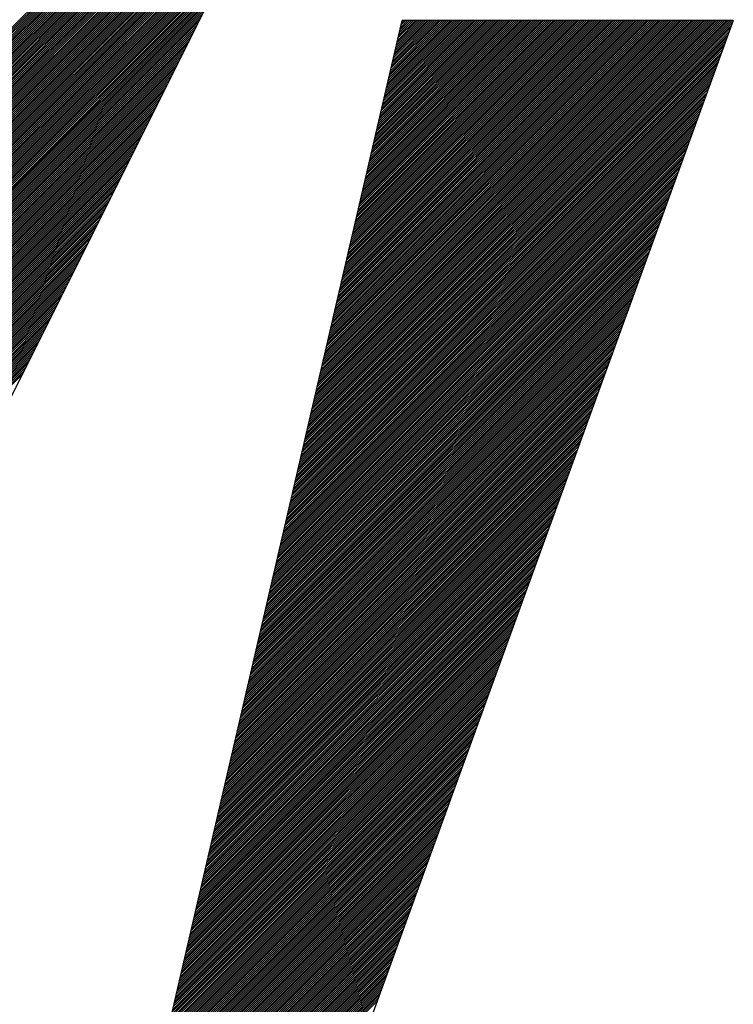
# Model space of a CAD drawing. Units: inches. Extents: x 0 to 22, y 0.2 to 17.
# Drawn here: x 12 to 12, y 8.1 to 8.1 of the extents above; entities that cross this region are included whole.
import ezdxf

# ---------------------------------------------------------------- set-up
doc = ezdxf.new("R2010")
doc.units = ezdxf.units.IN
doc.header["$MEASUREMENT"] = 0
doc.layers.add('SHEEET_2-DWG', color=10, linetype='Continuous')

msp = doc.modelspace()

# ---------------------------------------------------------------- linework, layer by layer
at = {"color": 250}
for p, q in [((11.968053, 8.136848), (11.994416, 8.163211)), ((11.967636, 8.136014), (11.993999, 8.162378)), ((11.967775, 8.136292), (11.994138, 8.162656)), ((11.967914, 8.13657), (11.994277, 8.162934)), ((11.967358, 8.135459), (11.993722, 8.161822)), ((11.967497, 8.135736), (11.993861, 8.1621)), ((11.966941, 8.134625), (11.993305, 8.160988)), ((11.96708, 8.134903), (11.993444, 8.161266)), ((11.967219, 8.135181), (11.993583, 8.161544)), ((11.966663, 8.134069), (11.993027, 8.160432)), ((11.966802, 8.134347), (11.993166, 8.16071)), ((11.966247, 8.133235), (11.99261, 8.159599)), ((11.966386, 8.133513), (11.992749, 8.159877)), ((11.966525, 8.133791), (11.992888, 8.160155)), ((11.965969, 8.13268), (11.992332, 8.159043)), ((11.966108, 8.132958), (11.992471, 8.159321)), ((11.965552, 8.131846), (11.991915, 8.158209)), ((11.965691, 8.132124), (11.992054, 8.158487)), ((11.96583, 8.132402), (11.992193, 8.158765)), ((11.965274, 8.13129), (11.991637, 8.157654)), ((11.965413, 8.131568), (11.991776, 8.157931)), ((11.964857, 8.130456), (11.991221, 8.15682)), ((11.964996, 8.130734), (11.991359, 8.157098)), ((11.965135, 8.131012), (11.991498, 8.157376)), ((11.964579, 8.129901), (11.990943, 8.156264)), ((11.964718, 8.130179), (11.991082, 8.156542)), ((11.964162, 8.129067), (11.990526, 8.15543)), ((11.964301, 8.129345), (11.990665, 8.155708)), ((11.96444, 8.129623), (11.990804, 8.155986)), ((11.963885, 8.128511), (11.990248, 8.154875)), ((11.964023, 8.128789), (11.990387, 8.155152)), ((11.963468, 8.127678), (11.989831, 8.154041)), ((11.963607, 8.127955), (11.98997, 8.154319)), ((11.963746, 8.128233), (11.990109, 8.154597)), ((11.96319, 8.127122), (11.989553, 8.153485)), ((11.963329, 8.1274), (11.989692, 8.153763)), ((11.962773, 8.126288), (11.989136, 8.152651)), ((11.962912, 8.126566), (11.989275, 8.152929)), ((11.963051, 8.126844), (11.989414, 8.153207)), ((11.962356, 8.125454), (11.988719, 8.151818)), ((11.962495, 8.125732), (11.988858, 8.152096)), ((11.962634, 8.12601), (11.988997, 8.152374)), ((11.962078, 8.124899), (11.988442, 8.151262)), ((11.962217, 8.125176), (11.988581, 8.15154)), ((11.961661, 8.124065), (11.988025, 8.150428)), ((11.9618, 8.124343), (11.988164, 8.150706)), ((11.961939, 8.124621), (11.988303, 8.150984)), ((11.961383, 8.123509), (11.987747, 8.149872)), ((11.961522, 8.123787), (11.987886, 8.15015)), ((11.960967, 8.122675), (11.98733, 8.149039)), ((11.961106, 8.122953), (11.987469, 8.149317)), ((11.961245, 8.123231), (11.987608, 8.149595)), ((11.960689, 8.12212), (11.987052, 8.148483)), ((11.960828, 8.122398), (11.987191, 8.148761)), ((11.960272, 8.121286), (11.986635, 8.147649)), ((11.960411, 8.121564), (11.986774, 8.147927)), ((11.96055, 8.121842), (11.986913, 8.148205)), ((11.959994, 8.12073), (11.986357, 8.147094)), ((11.960133, 8.121008), (11.986496, 8.147371)), ((11.959577, 8.119896), (11.985941, 8.14626)), ((11.959716, 8.120174), (11.98608, 8.146538)), ((11.959855, 8.120452), (11.986218, 8.146816)), ((11.959299, 8.119341), (11.985663, 8.145704)), ((11.959438, 8.119619), (11.985802, 8.145982)), ((11.958882, 8.118507), (11.985246, 8.14487)), ((11.959021, 8.118785), (11.985385, 8.145148)), ((11.95916, 8.119063), (11.985524, 8.145426)), ((11.958605, 8.117951), (11.984968, 8.144315)), ((11.958743, 8.118229), (11.985107, 8.144592)), ((11.958188, 8.117118), (11.984551, 8.143481)), ((11.958327, 8.117395), (11.98469, 8.143759)), ((11.958466, 8.117673), (11.984829, 8.144037)), ((11.95791, 8.116562), (11.984273, 8.142925)), ((11.958049, 8.11684), (11.984412, 8.143203)), ((11.957493, 8.115728), (11.983856, 8.142091)), ((11.957632, 8.116006), (11.983995, 8.142369)), ((11.957771, 8.116284), (11.984134, 8.142647)), ((11.957076, 8.114894), (11.98344, 8.141258)), ((11.957215, 8.115172), (11.983578, 8.141536)), ((11.957354, 8.11545), (11.983717, 8.141814)), ((11.956798, 8.114339), (11.983162, 8.140702)), ((11.956937, 8.114616), (11.983301, 8.14098)), ((11.956381, 8.113505), (11.982745, 8.139868)), ((11.95652, 8.113783), (11.982884, 8.140146)), ((11.956659, 8.114061), (11.983023, 8.140424)), ((11.956103, 8.112949), (11.982467, 8.139312)), ((11.956242, 8.113227), (11.982606, 8.13959)), ((11.955687, 8.112115), (11.98205, 8.138479)), ((11.955826, 8.112393), (11.982189, 8.138757)), ((11.955965, 8.112671), (11.982328, 8.139035)), ((11.955409, 8.11156), (11.981772, 8.137923)), ((11.955548, 8.111838), (11.981911, 8.138201)), ((11.954992, 8.110726), (11.981355, 8.137089)), ((11.955131, 8.111004), (11.981494, 8.137367)), ((11.95527, 8.111282), (11.981633, 8.137645)), ((11.988849, 8.106373), (12.019612, 8.137135)), ((11.988891, 8.106554), (12.019691, 8.137354)), ((11.988933, 8.106735), (12.019646, 8.137447)), ((11.988975, 8.106916), (12.019507, 8.137447)), ((11.989017, 8.107097), (12.019368, 8.137447)), ((11.989059, 8.107278), (12.019229, 8.137447)), ((11.989101, 8.107458), (12.01909, 8.137447)), ((11.989143, 8.107639), (12.018951, 8.137447)), ((11.989185, 8.10782), (12.018812, 8.137447)), ((11.989227, 8.108001), (12.018673, 8.137447)), ((11.989269, 8.108182), (12.018534, 8.137447)), ((11.989311, 8.108363), (12.018395, 8.137447)), ((11.989353, 8.108544), (12.018256, 8.137447)), ((11.989395, 8.108725), (12.018117, 8.137447)), ((11.989437, 8.108906), (12.017979, 8.137447)), ((11.989479, 8.109087), (12.01784, 8.137447)), ((11.989521, 8.109268), (12.017701, 8.137447)), ((11.989563, 8.109449), (12.017562, 8.137447)), ((11.989605, 8.10963), (12.017423, 8.137447)), ((11.989647, 8.109811), (12.017284, 8.137447)), ((11.989689, 8.109992), (12.017145, 8.137447)), ((11.989731, 8.110173), (12.017006, 8.137447)), ((11.989773, 8.110354), (12.016867, 8.137447)), ((11.989815, 8.110535), (12.016728, 8.137447)), ((11.989857, 8.110715), (12.016589, 8.137447)), ((11.989899, 8.110896), (12.01645, 8.137447)), ((11.989941, 8.111077), (12.016311, 8.137447)), ((11.989983, 8.111258), (12.016172, 8.137447)), ((11.990025, 8.111439), (12.016033, 8.137447)), ((11.990067, 8.11162), (12.015894, 8.137447)), ((11.990109, 8.111801), (12.015755, 8.137447)), ((11.990151, 8.111982), (12.015616, 8.137447)), ((11.990193, 8.112163), (12.015477, 8.137447)), ((11.990235, 8.112344), (12.015339, 8.137447)), ((11.990277, 8.112525), (12.0152, 8.137447)), ((11.990319, 8.112706), (12.015061, 8.137447)), ((11.990361, 8.112887), (12.014922, 8.137447)), ((11.990403, 8.113068), (12.014783, 8.137447)), ((11.990445, 8.113249), (12.014644, 8.137447)), ((11.990487, 8.11343), (12.014505, 8.137447)), ((11.990529, 8.113611), (12.014366, 8.137447)), ((11.990571, 8.113792), (12.014227, 8.137447)), ((11.990613, 8.113972), (12.014088, 8.137447)), ((11.990655, 8.114153), (12.013949, 8.137447)), ((11.990697, 8.114334), (12.01381, 8.137447)), ((11.990739, 8.114515), (12.013671, 8.137447)), ((11.990781, 8.114696), (12.013532, 8.137447)), ((11.990823, 8.114877), (12.013393, 8.137447)), ((11.990865, 8.115058), (12.013254, 8.137447)), ((11.990907, 8.115239), (12.013115, 8.137447)), ((11.990949, 8.11542), (12.012976, 8.137447)), ((11.990991, 8.115601), (12.012837, 8.137447)), ((11.991033, 8.115782), (12.012699, 8.137447)), ((11.991075, 8.115963), (12.01256, 8.137447)), ((11.991117, 8.116144), (12.012421, 8.137447)), ((11.991159, 8.116325), (12.012282, 8.137447)), ((11.991201, 8.116506), (12.012143, 8.137447)), ((11.991243, 8.116687), (12.012004, 8.137447)), ((11.991285, 8.116868), (12.011865, 8.137447)), ((11.991327, 8.117049), (12.011726, 8.137447)), ((11.991369, 8.117229), (12.011587, 8.137447)), ((11.991411, 8.11741), (12.011448, 8.137447)), ((11.991453, 8.117591), (12.011309, 8.137447)), ((11.991495, 8.117772), (12.01117, 8.137447)), ((11.991537, 8.117953), (12.011031, 8.137447)), ((11.991579, 8.118134), (12.010892, 8.137447)), ((11.991621, 8.118315), (12.010753, 8.137447)), ((11.991663, 8.118496), (12.010614, 8.137447)), ((11.991705, 8.118677), (12.010475, 8.137447)), ((11.991747, 8.118858), (12.010336, 8.137447)), ((11.991789, 8.119039), (12.010197, 8.137447)), ((11.991831, 8.11922), (12.010059, 8.137447)), ((11.991873, 8.119401), (12.00992, 8.137447)), ((11.991915, 8.119582), (12.009781, 8.137447)), ((11.991957, 8.119763), (12.009642, 8.137447)), ((11.991999, 8.119944), (12.009503, 8.137447)), ((11.992041, 8.120125), (12.009364, 8.137447)), ((11.992083, 8.120306), (12.009225, 8.137447)), ((11.992125, 8.120487), (12.009086, 8.137447)), ((11.992167, 8.120667), (12.008947, 8.137447)), ((11.992209, 8.120848), (12.008808, 8.137447)), ((11.992251, 8.121029), (12.008669, 8.137447)), ((11.992293, 8.12121), (12.00853, 8.137447)), ((11.992335, 8.121391), (12.008391, 8.137447)), ((11.992377, 8.121572), (12.008252, 8.137447)), ((11.992419, 8.121753), (12.008113, 8.137447)), ((11.992461, 8.121934), (12.007974, 8.137447)), ((11.992503, 8.122115), (12.007835, 8.137447)), ((11.992545, 8.122296), (12.007696, 8.137447)), ((11.992587, 8.122477), (12.007557, 8.137447)), ((11.992629, 8.122658), (12.007419, 8.137447)), ((11.992671, 8.122839), (12.00728, 8.137447)), ((11.992713, 8.12302), (12.007141, 8.137447)), ((11.992755, 8.123201), (12.007002, 8.137447)), ((11.992797, 8.123382), (12.006863, 8.137447)), ((11.992839, 8.123563), (12.006724, 8.137447)), ((11.992881, 8.123744), (12.006585, 8.137447)), ((11.992923, 8.123924), (12.006446, 8.137447)), ((11.992965, 8.124105), (12.006307, 8.137447)), ((11.993007, 8.124286), (12.006168, 8.137447)), ((11.993049, 8.124467), (12.006029, 8.137447)), ((11.993091, 8.124648), (12.00589, 8.137447)), ((11.993133, 8.124829), (12.005751, 8.137447)), ((11.993175, 8.12501), (12.005612, 8.137447)), ((11.993217, 8.125191), (12.005473, 8.137447)), ((11.993259, 8.125372), (12.005334, 8.137447)), ((11.993301, 8.125553), (12.005195, 8.137447)), ((11.993343, 8.125734), (12.005056, 8.137447)), ((11.993385, 8.125915), (12.004917, 8.137447)), ((11.993427, 8.126096), (12.004779, 8.137447)), ((11.993469, 8.126277), (12.00464, 8.137447)), ((11.993511, 8.126458), (12.004501, 8.137447)), ((11.993553, 8.126639), (12.004362, 8.137447)), ((11.993595, 8.12682), (12.004223, 8.137447)), ((11.993637, 8.127001), (12.004084, 8.137447)), ((11.993679, 8.127181), (12.003945, 8.137447)), ((11.993721, 8.127362), (12.003806, 8.137447)), ((11.993763, 8.127543), (12.003667, 8.137447)), ((11.993805, 8.127724), (12.003528, 8.137447)), ((11.993847, 8.127905), (12.003389, 8.137447)), ((11.993889, 8.128086), (12.00325, 8.137447)), ((11.993931, 8.128267), (12.003111, 8.137447)), ((11.993973, 8.128448), (12.002972, 8.137447)), ((11.994015, 8.128629), (12.002833, 8.137447)), ((11.994057, 8.12881), (12.002694, 8.137447)), ((11.994099, 8.128991), (12.002555, 8.137447)), ((11.994141, 8.129172), (12.002416, 8.137447)), ((11.994183, 8.129353), (12.002277, 8.137447)), ((11.994225, 8.129534), (12.002139, 8.137447)), ((11.994267, 8.129715), (12.002, 8.137447)), ((11.994309, 8.129896), (12.001861, 8.137447)), ((11.994351, 8.130077), (12.001722, 8.137447)), ((11.994393, 8.130258), (12.001583, 8.137447)), ((11.994435, 8.130438), (12.001444, 8.137447)), ((11.994477, 8.130619), (12.001305, 8.137447)), ((11.994519, 8.1308), (12.001166, 8.137447)), ((11.994561, 8.130981), (12.001027, 8.137447)), ((11.994603, 8.131162), (12.000888, 8.137447)), ((11.994645, 8.131343), (12.000749, 8.137447)), ((11.994687, 8.131524), (12.00061, 8.137447)), ((11.994729, 8.131705), (12.000471, 8.137447)), ((11.994771, 8.131886), (12.000332, 8.137447)), ((11.994813, 8.132067), (12.000193, 8.137447)), ((11.994855, 8.132248), (12.000054, 8.137447)), ((11.994897, 8.132429), (11.999915, 8.137447)), ((11.994939, 8.13261), (11.999776, 8.137447)), ((11.994981, 8.132791), (11.999637, 8.137447)), ((11.995023, 8.132972), (11.999499, 8.137447)), ((11.995065, 8.133153), (11.99936, 8.137447)), ((11.995107, 8.133334), (11.999221, 8.137447)), ((11.995149, 8.133515), (11.999082, 8.137447)), ((11.995191, 8.133695), (11.998943, 8.137447)), ((11.995233, 8.133876), (11.998804, 8.137447)), ((11.995275, 8.134057), (11.998665, 8.137447)), ((11.995317, 8.134238), (11.998526, 8.137447)), ((11.995359, 8.134419), (11.998387, 8.137447)), ((11.995401, 8.1346), (11.998248, 8.137447)), ((11.995443, 8.134781), (11.998109, 8.137447)), ((11.995485, 8.134962), (11.99797, 8.137447)), ((11.995527, 8.135143), (11.997831, 8.137447)), ((11.995569, 8.135324), (11.997692, 8.137447)), ((11.995611, 8.135505), (11.997553, 8.137447)), ((11.995653, 8.135686), (11.997414, 8.137447)), ((11.995695, 8.135867), (11.997275, 8.137447)), ((11.995737, 8.136048), (11.997136, 8.137447)), ((11.995779, 8.136229), (11.996997, 8.137447)), ((11.995821, 8.13641), (11.996859, 8.137447)), ((11.995863, 8.136591), (11.99672, 8.137447)), ((11.995905, 8.136772), (11.996581, 8.137447)), ((11.995947, 8.136952), (11.996442, 8.137447)), ((11.995989, 8.137133), (11.996303, 8.137447)), ((11.996031, 8.137314), (11.996164, 8.137447)), ((11.954714, 8.11017), (11.981077, 8.136534)), ((11.954853, 8.110448), (11.981216, 8.136811)), ((11.988723, 8.10583), (12.019374, 8.136481)), ((11.988765, 8.106011), (12.019453, 8.136699)), ((11.988807, 8.106192), (12.019533, 8.136917)), ((11.954297, 8.109336), (11.980661, 8.1357)), ((11.954436, 8.109614), (11.9808, 8.135978)), ((11.954575, 8.109892), (11.980938, 8.136256)), ((11.988597, 8.105287), (12.019137, 8.135826)), ((11.988639, 8.105468), (12.019216, 8.136045)), ((11.988681, 8.105649), (12.019295, 8.136263)), ((11.954019, 8.108781), (11.980383, 8.135144)), ((11.954158, 8.109059), (11.980522, 8.135422)), ((11.988429, 8.104563), (12.01882, 8.134954)), ((11.988471, 8.104744), (12.018899, 8.135172)), ((11.988513, 8.104925), (12.018978, 8.13539)), ((11.988555, 8.105106), (12.019057, 8.135608)), ((11.953602, 8.107947), (11.979966, 8.13431)), ((11.953741, 8.108225), (11.980105, 8.134588)), ((11.95388, 8.108503), (11.980244, 8.134866)), ((11.988303, 8.104021), (12.018582, 8.134299)), ((11.988345, 8.104201), (12.018661, 8.134517)), ((11.988387, 8.104382), (12.01874, 8.134736)), ((11.953325, 8.107391), (11.979688, 8.133755)), ((11.953463, 8.107669), (11.979827, 8.134032)), ((11.988177, 8.103478), (12.018344, 8.133645)), ((11.988219, 8.103659), (12.018424, 8.133863)), ((11.988261, 8.10384), (12.018503, 8.134081)), ((11.952908, 8.106558), (11.979271, 8.132921)), ((11.953047, 8.106835), (11.97941, 8.133199)), ((11.953186, 8.107113), (11.979549, 8.133477)), ((11.988051, 8.102935), (12.018107, 8.13299)), ((11.988093, 8.103116), (12.018186, 8.133208)), ((11.988135, 8.103297), (12.018265, 8.133427)), ((11.95263, 8.106002), (11.978993, 8.132365)), ((11.952769, 8.10628), (11.979132, 8.132643)), ((11.987883, 8.102211), (12.01779, 8.132118)), ((11.987925, 8.102392), (12.017869, 8.132336)), ((11.987967, 8.102573), (12.017948, 8.132554)), ((11.988009, 8.102754), (12.018027, 8.132772)), ((11.952213, 8.105168), (11.978576, 8.131531)), ((11.952352, 8.105446), (11.978715, 8.131809)), ((11.952491, 8.105724), (11.978854, 8.132087)), ((11.987757, 8.101668), (12.017552, 8.131463)), ((11.987799, 8.101849), (12.017631, 8.131681)), ((11.987841, 8.10203), (12.017711, 8.131899)), ((11.951796, 8.104334), (11.97816, 8.130698)), ((11.951935, 8.104612), (11.978298, 8.130976)), ((11.952074, 8.10489), (11.978437, 8.131254)), ((11.987631, 8.101125), (12.017314, 8.130809)), ((11.987673, 8.101306), (12.017394, 8.131027)), ((11.987715, 8.101487), (12.017473, 8.131245)), ((11.951518, 8.103779), (11.977882, 8.130142)), ((11.951657, 8.104056), (11.978021, 8.13042)), ((11.987505, 8.100583), (12.017077, 8.130154)), ((11.987547, 8.100764), (12.017156, 8.130372)), ((11.987589, 8.100944), (12.017235, 8.13059)), ((11.951101, 8.102945), (11.977465, 8.129308)), ((11.95124, 8.103223), (11.977604, 8.129586)), ((11.951379, 8.103501), (11.977743, 8.129864)), ((11.987379, 8.10004), (12.016839, 8.1295)), ((11.987421, 8.100221), (12.016918, 8.129718)), ((11.987463, 8.100402), (12.016998, 8.129936)), ((11.950823, 8.102389), (11.977187, 8.128752)), ((11.950962, 8.102667), (11.977326, 8.12903)), ((11.987211, 8.099316), (12.016522, 8.128627)), ((11.987253, 8.099497), (12.016602, 8.128845)), ((11.987295, 8.099678), (12.016681, 8.129063)), ((11.987337, 8.099859), (12.01676, 8.129281)), ((11.950407, 8.101555), (11.97677, 8.127919)), ((11.950546, 8.101833), (11.976909, 8.128197)), ((11.950685, 8.102111), (11.977048, 8.128475)), ((11.987085, 8.098773), (12.016285, 8.127972)), ((11.987127, 8.098954), (12.016364, 8.128191)), ((11.987169, 8.099135), (12.016443, 8.128409)), ((11.950129, 8.101), (11.976492, 8.127363)), ((11.950268, 8.101278), (11.976631, 8.127641)), ((11.986959, 8.09823), (12.016047, 8.127318)), ((11.987001, 8.098411), (12.016126, 8.127536)), ((11.987043, 8.098592), (12.016205, 8.127754)), ((11.949712, 8.100166), (11.976075, 8.126529)), ((11.949851, 8.100444), (11.976214, 8.126807)), ((11.94999, 8.100722), (11.976353, 8.127085)), ((11.986833, 8.097687), (12.015809, 8.126663)), ((11.986875, 8.097868), (12.015889, 8.126882)), ((11.986917, 8.098049), (12.015968, 8.1271)), ((11.949434, 8.09961), (11.975797, 8.125974)), ((11.949573, 8.099888), (11.975936, 8.126251)), ((11.986665, 8.096964), (12.015492, 8.125791)), ((11.986707, 8.097145), (12.015572, 8.126009)), ((11.986749, 8.097326), (12.015651, 8.126227)), ((11.986791, 8.097506), (12.01573, 8.126445)), ((11.949017, 8.098776), (11.975381, 8.12514)), ((11.949156, 8.099054), (11.97552, 8.125418)), ((11.949295, 8.099332), (11.975658, 8.125696)), ((11.986539, 8.096421), (12.015255, 8.125136)), ((11.986581, 8.096602), (12.015334, 8.125354)), ((11.986623, 8.096783), (12.015413, 8.125573)), ((11.948739, 8.098221), (11.975103, 8.124584)), ((11.948878, 8.098499), (11.975242, 8.124862)), ((11.986413, 8.095878), (12.015017, 8.124482)), ((11.986455, 8.096059), (12.015096, 8.1247)), ((11.986497, 8.09624), (12.015176, 8.124918)), ((11.948322, 8.097387), (11.974686, 8.12375)), ((11.948461, 8.097665), (11.974825, 8.124028)), ((11.9486, 8.097943), (11.974964, 8.124306)), ((11.986287, 8.095335), (12.01478, 8.123827)), ((11.986329, 8.095516), (12.014859, 8.124045)), ((11.986371, 8.095697), (12.014938, 8.124264)), ((11.948045, 8.096831), (11.974408, 8.123195)), ((11.948183, 8.097109), (11.974547, 8.123473)), ((11.986119, 8.094611), (12.014463, 8.122955)), ((11.986161, 8.094792), (12.014542, 8.123173)), ((11.986203, 8.094973), (12.014621, 8.123391)), ((11.986245, 8.095154), (12.0147, 8.123609)), ((11.947628, 8.095998), (11.973991, 8.122361)), ((11.947767, 8.096275), (11.97413, 8.122639)), ((11.947906, 8.096553), (11.974269, 8.122917)), ((11.985993, 8.094069), (12.014225, 8.1223)), ((11.986035, 8.094249), (12.014304, 8.122518)), ((11.986077, 8.09443), (12.014383, 8.122736)), ((11.94735, 8.095442), (11.973713, 8.121805)), ((11.947489, 8.09572), (11.973852, 8.122083)), ((11.985867, 8.093526), (12.013987, 8.121646)), ((11.985909, 8.093707), (12.014067, 8.121864)), ((11.985951, 8.093888), (12.014146, 8.122082)), ((11.946933, 8.094608), (11.973296, 8.120971)), ((11.947072, 8.094886), (11.973435, 8.121249)), ((11.947211, 8.095164), (11.973574, 8.121527)), ((11.985741, 8.092983), (12.01375, 8.120991)), ((11.985783, 8.093164), (12.013829, 8.121209)), ((11.985825, 8.093345), (12.013908, 8.121427)), ((11.946516, 8.093774), (11.97288, 8.120138)), ((11.946655, 8.094052), (11.973018, 8.120416)), ((11.946794, 8.09433), (11.973157, 8.120694)), ((11.985615, 8.09244), (12.013512, 8.120337)), ((11.985657, 8.092621), (12.013591, 8.120555)), ((11.985699, 8.092802), (12.01367, 8.120773)), ((11.946238, 8.093219), (11.972602, 8.119582)), ((11.946377, 8.093496), (11.972741, 8.11986)), ((11.985447, 8.091716), (12.013195, 8.119464)), ((11.985489, 8.091897), (12.013274, 8.119682)), ((11.985531, 8.092078), (12.013354, 8.1199)), ((11.985573, 8.092259), (12.013433, 8.120118)), ((11.945821, 8.092385), (11.972185, 8.118748)), ((11.94596, 8.092663), (11.972324, 8.119026)), ((11.946099, 8.092941), (11.972463, 8.119304)), ((11.985321, 8.091173), (12.012957, 8.118809)), ((11.985363, 8.091354), (12.013037, 8.119028)), ((11.985405, 8.091535), (12.013116, 8.119246)), ((11.945543, 8.091829), (11.971907, 8.118193)), ((11.945682, 8.092107), (11.972046, 8.11847)), ((11.985195, 8.090631), (12.01272, 8.118155)), ((11.985237, 8.090812), (12.012799, 8.118373)), ((11.985279, 8.090992), (12.012878, 8.118591)), ((11.945127, 8.090995), (11.97149, 8.117359)), ((11.945266, 8.091273), (11.971629, 8.117637)), ((11.945405, 8.091551), (11.971768, 8.117915)), ((11.985069, 8.090088), (12.012482, 8.1175)), ((11.985111, 8.090269), (12.012561, 8.117719)), ((11.985153, 8.09045), (12.012641, 8.117937)), ((11.944849, 8.09044), (11.971212, 8.116803)), ((11.944988, 8.090718), (11.971351, 8.117081)), ((11.984901, 8.089364), (12.012165, 8.116628)), ((11.984943, 8.089545), (12.012245, 8.116846)), ((11.984985, 8.089726), (12.012324, 8.117064)), ((11.985027, 8.089907), (12.012403, 8.117282)), ((11.944432, 8.089606), (11.970795, 8.115969)), ((11.944571, 8.089884), (11.970934, 8.116247)), ((11.94471, 8.090162), (11.971073, 8.116525)), ((11.984775, 8.088821), (12.011928, 8.115973)), ((11.984817, 8.089002), (12.012007, 8.116191)), ((11.984859, 8.089183), (12.012086, 8.11641)), ((11.944154, 8.08905), (11.970517, 8.115414)), ((11.944293, 8.089328), (11.970656, 8.115691)), ((11.984649, 8.088278), (12.01169, 8.115319)), ((11.984691, 8.088459), (12.011769, 8.115537)), ((11.984733, 8.08864), (12.011848, 8.115755)), ((11.943737, 8.088216), (11.970101, 8.11458)), ((11.943876, 8.088494), (11.97024, 8.114858)), ((11.944015, 8.088772), (11.970378, 8.115136)), ((11.984523, 8.087735), (12.011452, 8.114664)), ((11.984565, 8.087916), (12.011532, 8.114882)), ((11.984607, 8.088097), (12.011611, 8.115101)), ((11.943459, 8.087661), (11.969823, 8.114024)), ((11.943598, 8.087939), (11.969962, 8.114302)), ((11.984398, 8.087193), (12.011215, 8.11401)), ((11.98444, 8.087374), (12.011294, 8.114228)), ((11.984482, 8.087555), (12.011373, 8.114446)), ((11.943042, 8.086827), (11.969406, 8.11319)), ((11.943181, 8.087105), (11.969545, 8.113468)), ((11.94332, 8.087383), (11.969684, 8.113746)), ((11.98423, 8.086469), (12.010898, 8.113137)), ((11.984272, 8.08665), (12.010977, 8.113355)), ((11.984314, 8.086831), (12.011056, 8.113574)), ((11.984356, 8.087012), (12.011135, 8.113792)), ((11.942765, 8.086271), (11.969128, 8.112635)), ((11.942903, 8.086549), (11.969267, 8.112913)), ((11.984104, 8.085926), (12.01066, 8.112483)), ((11.984146, 8.086107), (12.010739, 8.112701)), ((11.984188, 8.086288), (12.010819, 8.112919)), ((11.942487, 8.085715), (11.96885, 8.112079)), ((11.942626, 8.085993), (11.968989, 8.112357)), ((11.983978, 8.085383), (12.010423, 8.111828)), ((11.98402, 8.085564), (12.010502, 8.112046)), ((11.984062, 8.085745), (12.010581, 8.112265)), ((11.983852, 8.08484), (12.010185, 8.111174)), ((11.983894, 8.085021), (12.010264, 8.111392)), ((11.983936, 8.085202), (12.010343, 8.11161)), ((11.983684, 8.084117), (12.009868, 8.110301)), ((11.983726, 8.084298), (12.009947, 8.110519)), ((11.983768, 8.084478), (12.010026, 8.110737)), ((11.98381, 8.084659), (12.010106, 8.110956)), ((11.983558, 8.083574), (12.00963, 8.109647)), ((11.9836, 8.083755), (12.00971, 8.109865)), ((11.983642, 8.083936), (12.009789, 8.110083)), ((11.983432, 8.083031), (12.009393, 8.108992)), ((11.983474, 8.083212), (12.009472, 8.10921)), ((11.983516, 8.083393), (12.009551, 8.109428)), ((11.983306, 8.082488), (12.009155, 8.108338)), ((11.983348, 8.082669), (12.009234, 8.108556)), ((11.98339, 8.08285), (12.009313, 8.108774)), ((11.983138, 8.081764), (12.008838, 8.107465)), ((11.98318, 8.081945), (12.008917, 8.107683)), ((11.983222, 8.082126), (12.008997, 8.107901)), ((11.983264, 8.082307), (12.009076, 8.108119)), ((11.983012, 8.081221), (12.008601, 8.10681)), ((11.983054, 8.081402), (12.00868, 8.107029)), ((11.983096, 8.081583), (12.008759, 8.107247)), ((11.982886, 8.080679), (12.008363, 8.106156)), ((11.982928, 8.08086), (12.008442, 8.106374)), ((11.98297, 8.081041), (12.008521, 8.106592)), ((11.98276, 8.080136), (12.008125, 8.105501)), ((11.982802, 8.080317), (12.008204, 8.10572)), ((11.982844, 8.080498), (12.008284, 8.105938)), ((11.982634, 8.079593), (12.007888, 8.104847)), ((11.982676, 8.079774), (12.007967, 8.105065)), ((11.982718, 8.079955), (12.008046, 8.105283)), ((11.982466, 8.078869), (12.007571, 8.103974)), ((11.982508, 8.07905), (12.00765, 8.104192)), ((11.98255, 8.079231), (12.007729, 8.104411)), ((11.982592, 8.079412), (12.007808, 8.104629)), ((11.98234, 8.078326), (12.007333, 8.10332)), ((11.982382, 8.078507), (12.007412, 8.103538)), ((11.982424, 8.078688), (12.007491, 8.103756)), ((11.982214, 8.077783), (12.007095, 8.102665)), ((11.982256, 8.077964), (12.007175, 8.102883)), ((11.982298, 8.078145), (12.007254, 8.103102)), ((11.982088, 8.077241), (12.006858, 8.102011)), ((11.98213, 8.077422), (12.006937, 8.102229)), ((11.982172, 8.077603), (12.007016, 8.102447)), ((11.98192, 8.076517), (12.006541, 8.101138)), ((11.981962, 8.076698), (12.00662, 8.101356)), ((11.982004, 8.076879), (12.006699, 8.101574)), ((11.982046, 8.07706), (12.006778, 8.101793)), ((11.981794, 8.075974), (12.006303, 8.100484)), ((11.981836, 8.076155), (12.006382, 8.100702)), ((11.981878, 8.076336), (12.006462, 8.10092)), ((11.981668, 8.075431), (12.006066, 8.099829)), ((11.98171, 8.075612), (12.006145, 8.100047)), ((11.981752, 8.075793), (12.006224, 8.100265)), ((11.981542, 8.074888), (12.005828, 8.099175)), ((11.981584, 8.075069), (12.005907, 8.099393)), ((11.981626, 8.07525), (12.005986, 8.099611)), ((11.981416, 8.074346), (12.00559, 8.09852)), ((11.981458, 8.074526), (12.005669, 8.098738)), ((11.9815, 8.074707), (12.005749, 8.098956)), ((11.981248, 8.073622), (12.005273, 8.097647)), ((11.98129, 8.073803), (12.005353, 8.097866)), ((11.981332, 8.073984), (12.005432, 8.098084)), ((11.981374, 8.074165), (12.005511, 8.098302)), ((11.981122, 8.073079), (12.005036, 8.096993)), ((11.981164, 8.07326), (12.005115, 8.097211)), ((11.981206, 8.073441), (12.005194, 8.097429)), ((11.980996, 8.072536), (12.004798, 8.096338)), ((11.981038, 8.072717), (12.004877, 8.096557)), ((11.98108, 8.072898), (12.004956, 8.096775)), ((11.98087, 8.071993), (12.00456, 8.095684)), ((11.980912, 8.072174), (12.00464, 8.095902)), ((11.980954, 8.072355), (12.004719, 8.09612)), ((11.980702, 8.071269), (12.004244, 8.094811)), ((11.980744, 8.07145), (12.004323, 8.095029)), ((11.980786, 8.071631), (12.004402, 8.095248)), ((11.980828, 8.071812), (12.004481, 8.095466)), ((11.980576, 8.070727), (12.004006, 8.094157)), ((11.980618, 8.070908), (12.004085, 8.094375)), ((11.98066, 8.071089), (12.004164, 8.094593)), ((11.98045, 8.070184), (12.003768, 8.093502)), ((11.980492, 8.070365), (12.003847, 8.09372)), ((11.980534, 8.070546), (12.003927, 8.093939)), ((11.980324, 8.069641), (12.003531, 8.092848)), ((11.980366, 8.069822), (12.00361, 8.093066)), ((11.980408, 8.070003), (12.003689, 8.093284)), ((11.980156, 8.068917), (12.003214, 8.091975)), ((11.980198, 8.069098), (12.003293, 8.092193)), ((11.98024, 8.069279), (12.003372, 8.092411)), ((11.980282, 8.06946), (12.003451, 8.09263)), ((11.98003, 8.068374), (12.002976, 8.091321)), ((11.980072, 8.068555), (12.003055, 8.091539)), ((11.980114, 8.068736), (12.003134, 8.091757)), ((11.979904, 8.067832), (12.002738, 8.090666)), ((11.979946, 8.068012), (12.002818, 8.090884)), ((11.979988, 8.068193), (12.002897, 8.091102)), ((11.979778, 8.067289), (12.002501, 8.090012)), ((11.97982, 8.06747), (12.00258, 8.09023)), ((11.979862, 8.067651), (12.002659, 8.090448)), ((11.979652, 8.066746), (12.002263, 8.089357)), ((11.979694, 8.066927), (12.002342, 8.089575)), ((11.979736, 8.067108), (12.002421, 8.089793)), ((11.979484, 8.066022), (12.001946, 8.088484)), ((11.979526, 8.066203), (12.002025, 8.088703)), ((11.979568, 8.066384), (12.002105, 8.088921)), ((11.97961, 8.066565), (12.002184, 8.089139)), ((11.979358, 8.065479), (12.001709, 8.08783)), ((11.9794, 8.06566), (12.001788, 8.088048)), ((11.979442, 8.065841), (12.001867, 8.088266)), ((11.979232, 8.064936), (12.001471, 8.087175)), ((11.979274, 8.065117), (12.00155, 8.087394)), ((11.979316, 8.065298), (12.001629, 8.087612)), ((11.979106, 8.064394), (12.001233, 8.086521)), ((11.979148, 8.064575), (12.001312, 8.086739)), ((11.97919, 8.064755), (12.001392, 8.086957)), ((11.978938, 8.06367), (12.000916, 8.085648)), ((11.97898, 8.063851), (12.000996, 8.085867)), ((11.979022, 8.064032), (12.001075, 8.086085)), ((11.979064, 8.064213), (12.001154, 8.086303)), ((11.978812, 8.063127), (12.000679, 8.084994)), ((11.978854, 8.063308), (12.000758, 8.085212)), ((11.978896, 8.063489), (12.000837, 8.08543)), ((11.978686, 8.062584), (12.000441, 8.084339)), ((11.978728, 8.062765), (12.00052, 8.084558)), ((11.97877, 8.062946), (12.000599, 8.084776)), ((11.97856, 8.062041), (12.000203, 8.083685)), ((11.978602, 8.062222), (12.000283, 8.083903)), ((11.978644, 8.062403), (12.000362, 8.084121)), ((11.978434, 8.061498), (11.999966, 8.08303)), ((11.978476, 8.061679), (12.000045, 8.083249)), ((11.978518, 8.06186), (12.000124, 8.083467)), ((11.978266, 8.060775), (11.999649, 8.082158)), ((11.978308, 8.060956), (11.999728, 8.082376)), ((11.97835, 8.061137), (11.999807, 8.082594)), ((11.978392, 8.061318), (11.999887, 8.082812)), ((11.97814, 8.060232), (11.999411, 8.081503)), ((11.978182, 8.060413), (11.99949, 8.081721)), ((11.978224, 8.060594), (11.99957, 8.08194)), ((11.978014, 8.059689), (11.999174, 8.080849)), ((11.978056, 8.05987), (11.999253, 8.081067)), ((11.978098, 8.060051), (11.999332, 8.081285)), ((11.977888, 8.059146), (11.998936, 8.080194)), ((11.97793, 8.059327), (11.999015, 8.080412)), ((11.977972, 8.059508), (11.999094, 8.080631)), ((11.97772, 8.058422), (11.998619, 8.079322)), ((11.977762, 8.058603), (11.998698, 8.07954)), ((11.977804, 8.058784), (11.998777, 8.079758)), ((11.977846, 8.058965), (11.998857, 8.079976)), ((11.977594, 8.05788), (11.998381, 8.078667)), ((11.977636, 8.058061), (11.998461, 8.078885)), ((11.977678, 8.058241), (11.99854, 8.079103)), ((11.977468, 8.057337), (11.998144, 8.078013)), ((11.97751, 8.057518), (11.998223, 8.078231)), ((11.977552, 8.057699), (11.998302, 8.078449)), ((11.977342, 8.056794), (11.997906, 8.077358)), ((11.977384, 8.056975), (11.997985, 8.077576)), ((11.977426, 8.057156), (11.998065, 8.077794)), ((11.977216, 8.056251), (11.997668, 8.076704)), ((11.977258, 8.056432), (11.997748, 8.076922)), ((11.9773, 8.056613), (11.997827, 8.07714)), ((11.977048, 8.055527), (11.997352, 8.075831)), ((11.97709, 8.055708), (11.997431, 8.076049)), ((11.977132, 8.055889), (11.99751, 8.076267)), ((11.977174, 8.05607), (11.997589, 8.076485)), ((11.976922, 8.054984), (11.997114, 8.075176)), ((11.976964, 8.055165), (11.997193, 8.075395)), ((11.977006, 8.055346), (11.997272, 8.075613)), ((11.976796, 8.054442), (11.996876, 8.074522)), ((11.976838, 8.054623), (11.996955, 8.07474)), ((11.97688, 8.054803), (11.997035, 8.074958)), ((11.97667, 8.053899), (11.996639, 8.073867)), ((11.976712, 8.05408), (11.996718, 8.074086)), ((11.976754, 8.054261), (11.996797, 8.074304)), ((11.976502, 8.053175), (11.996322, 8.072995)), ((11.976544, 8.053356), (11.996401, 8.073213)), ((11.976586, 8.053537), (11.99648, 8.073431)), ((11.976628, 8.053718), (11.996559, 8.073649)), ((11.976376, 8.052632), (11.996084, 8.07234)), ((11.976418, 8.052813), (11.996163, 8.072558)), ((11.97646, 8.052994), (11.996242, 8.072777)), ((11.97625, 8.052089), (11.995846, 8.071686)), ((11.976292, 8.05227), (11.995926, 8.071904)), ((11.976334, 8.052451), (11.996005, 8.072122)), ((11.976124, 8.051546), (11.995609, 8.071031)), ((11.976166, 8.051727), (11.995688, 8.071249)), ((11.976208, 8.051908), (11.995767, 8.071468)), ((11.975956, 8.050823), (11.995292, 8.070159)), ((11.975998, 8.051004), (11.995371, 8.070377)), ((11.97604, 8.051185), (11.99545, 8.070595)), ((11.976082, 8.051366), (11.99553, 8.070813)), ((11.97583, 8.05028), (11.995054, 8.069504)), ((11.975872, 8.050461), (11.995133, 8.069722)), ((11.975914, 8.050642), (11.995213, 8.06994)), ((11.975704, 8.049737), (11.994817, 8.06885)), ((11.975746, 8.049918), (11.994896, 8.069068)), ((11.975788, 8.050099), (11.994975, 8.069286)), ((11.975578, 8.049194), (11.994579, 8.068195)), ((11.97562, 8.049375), (11.994658, 8.068413)), ((11.975662, 8.049556), (11.994737, 8.068631)), ((11.975452, 8.048651), (11.994341, 8.067541)), ((11.975494, 8.048832), (11.99442, 8.067759)), ((11.975536, 8.049013), (11.9945, 8.067977)), ((11.97541, 8.04847), (11.994262, 8.067322))]:
    msp.add_line(p, q, dxfattribs=at)
at = {"layer": 'SHEEET_2-DWG', "color": 250}
for p, q in [((12.010227, 8.194833), (11.866891, 7.908161)), ((11.968712, 8.01961), (11.996062, 8.137447)), ((12.019725, 8.137447), (11.983154, 8.036731)), ((12.019725, 8.137447), (11.996062, 8.137447))]:
    msp.add_line(p, q, dxfattribs=at)

doc.saveas('drawing.dxf')
